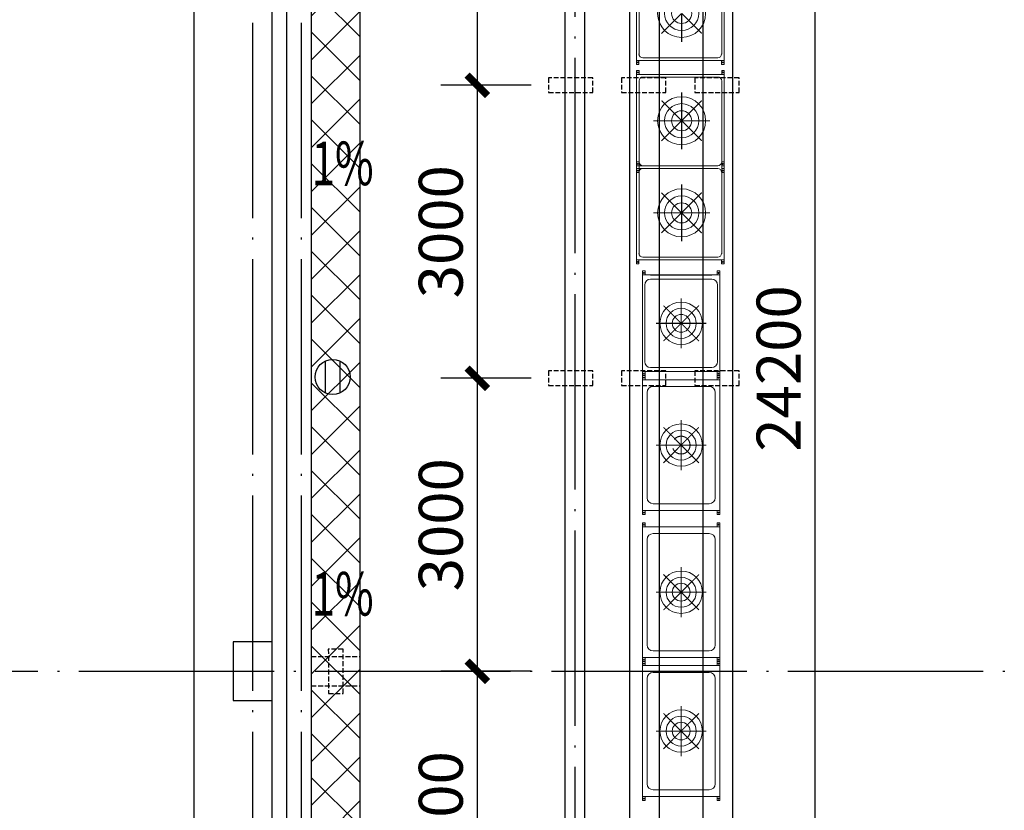
# Model space of a CAD drawing. Extents: x 2630691 to 4067888, y -898672 to -294695.
# Drawn here: x 3692871 to 3702952, y -711939 to -703844 of the extents above; entities that cross this region are included whole.
import ezdxf

# ---------------------------------------------------------------- set-up
doc = ezdxf.new("R2010")
doc.units = 0
doc.header["$LTSCALE"] = 1000
doc.header["$MEASUREMENT"] = 0
doc.linetypes.add('DASH', pattern=[0.35, 0.25, -0.1])
doc.linetypes.add('DOTE', pattern=[2.42, 2, -0.2, 0.02, -0.2])
doc.layers.add('A-BATH', color=252, linetype='Continuous', lineweight=9)
doc.layers.add('HX水-TEXT-雨水', color=6, linetype='Continuous', lineweight=25)
for name, color, linetype in [('DIM_SYMB', 3, 'Continuous'), ('DOTE', 155, 'Continuous'), ('HANDRAIL', 62, 'Continuous'), ('PUB_DIM', 3, 'Continuous'), ('PUB_HATCH', 8, 'Continuous'), ('PUB_TEXT', 7, 'Continuous'), ('WALL', 1, 'Continuous'), ('套水施', 132, 'Continuous'), ('粗线', 195, 'Continuous'), ('面层', 57, 'Continuous'), ('预留洞', 230, 'Continuous')]:
    doc.layers.add(name, color=color, linetype=linetype)
doc.styles.add('_HZTXT_T3', font='romans.shx', dxfattribs={"width": 0.5, "bigfont": 'hztxt.shx'})
doc.styles.add('_TCH_DIM', font='SIMPLEX.shx', dxfattribs={"width": 0.7, "bigfont": 'GBCBIG.shx'})
doc.dimstyles.new('_TCH_ARCH&&150', dxfattribs={"dimtxt": 450, "dimasz": 150, "dimexe": 375, "dimexo": 450, "dimgap": 150, "dimtad": 1, "dimdec": 0, "dimzin": 0, "dimdsep": 46, "dimtxsty": '_HZTXT_T3', "dimblk": 'ARCHTICK', "dimcen": 0.09, "dimclrt": 7, "dimazin": 2, "dimtfac": 1, "dimtdec": 0, "dimtix": 1, "dimtmove": 2, "dimatfit": 3, "dimldrblk": 'ARCHTICK', "dimfxl": 1, "dimtolj": 1, "dimtzin": 0, "dimarcsym": 0})

# ---------------------------------------------------------------- blocks, each defined once
blk = doc.blocks.new('s2')
for p, q in [((811183, -3900539), (811183, -3898598)), ((812083, -3900539), (812083, -3898598)), ((811210, -3898665), (811210, -3900439)), ((812056, -3898666), (812056, -3900433)), ((811182, -3900498), (812083, -3900498)), ((811196, -3900519), (811196, -3900510)), ((811199, -3900498), (812082, -3900498)), ((811199, -3900498), (812082, -3900498)), ((811209, -3900498), (811209, -3900539)), ((811249, -3900471), (812015, -3900471)), ((812055, -3900498), (812055, -3900539)), ((812069, -3900519), (812069, -3900510)), ((811183, -3900539), (811209, -3900539)), ((811183, -3900599), (811183, -3902061)), ((811210, -3900599), (811183, -3900599)), ((811196, -3900519), (811188, -3900519)), ((811196, -3900519), (811196, -3900527)), ((811196, -3900519), (811203, -3900519)), ((811196, -3900620), (811196, -3900612)), ((811210, -3900640), (811210, -3900599)), ((812083, -3900539), (812055, -3900539)), ((812056, -3900640), (812056, -3900599)), ((812056, -3900599), (812083, -3900599)), ((812069, -3900519), (812061, -3900519)), ((812069, -3900519), (812076, -3900519)), ((812069, -3900519), (812069, -3900527)), ((812069, -3900620), (812069, -3900612)), ((812083, -3900640), (812083, -3900599)), ((811210, -3900640), (811183, -3900640)), ((811183, -3900640), (812083, -3900640)), ((811183, -3902581), (811183, -3900640)), ((811183, -3900662), (811183, -3901761)), ((811196, -3900620), (811189, -3900620)), ((811196, -3900620), (811204, -3900620)), ((811196, -3900620), (811196, -3900629)), ((812083, -3900640), (811200, -3900640)), ((812083, -3900640), (811200, -3900640)), ((811200, -3900640), (812083, -3900640)), ((811210, -3900707), (811210, -3902481)), ((812017, -3900667), (811249, -3900667)), ((812016, -3900640), (811267, -3900640)), ((812016, -3900667), (811267, -3900667)), ((811267, -3900667), (812016, -3900667)), ((812083, -3900640), (812056, -3900640)), ((812056, -3900708), (812056, -3902476)), ((812069, -3900620), (812062, -3900620)), ((812069, -3900620), (812077, -3900620)), ((812069, -3900620), (812069, -3900629)), ((812083, -3902581), (812083, -3900640)), ((811210, -3901535), (811182, -3901535)), ((811210, -3901576), (811182, -3901576)), ((811183, -3901576), (812016, -3901576)), ((812016, -3901603), (811183, -3901603)), ((811183, -3901603), (811210, -3901603)), ((811196, -3901556), (811188, -3901556)), ((811196, -3901624), (811189, -3901624)), ((811196, -3901556), (811196, -3901548)), ((811196, -3901556), (811203, -3901556)), ((811196, -3901556), (811196, -3901565)), ((811196, -3901624), (811196, -3901616)), ((811196, -3901624), (811196, -3901633)), ((811196, -3901624), (811204, -3901624)), ((811199, -3901576), (812016, -3901576)), ((812016, -3901576), (811199, -3901576)), ((812016, -3901576), (811199, -3901576)), ((811210, -3901603), (811210, -3901644)), ((812015, -3901576), (811266, -3901576)), ((812015, -3901603), (811266, -3901603)), ((811266, -3901603), (812015, -3901603)), ((811267, -3901576), (812016, -3901576)), ((812056, -3901535), (812083, -3901535)), ((812083, -3901576), (812056, -3901576)), ((812083, -3901576), (812056, -3901576)), ((812083, -3901576), (812056, -3901576)), ((812056, -3901576), (812083, -3901576)), ((812056, -3901576), (812083, -3901576)), ((812056, -3901603), (812083, -3901603)), ((812056, -3901603), (812056, -3901644)), ((812056, -3901603), (812083, -3901603)), ((812069, -3901556), (812061, -3901556)), ((812069, -3901624), (812062, -3901624)), ((812069, -3901556), (812069, -3901548)), ((812069, -3901556), (812076, -3901556)), ((812069, -3901556), (812069, -3901565)), ((812069, -3901624), (812069, -3901616)), ((812069, -3901624), (812077, -3901624)), ((812069, -3901624), (812069, -3901633)), ((811183, -3901644), (811210, -3901644)), ((812083, -3901644), (812056, -3901644)), ((811249, -3902513), (812015, -3902513)), ((811182, -3902540), (812083, -3902540)), ((811183, -3902581), (811209, -3902581)), ((811196, -3902561), (811188, -3902561)), ((811196, -3902561), (811196, -3902553)), ((811196, -3902561), (811196, -3902570)), ((811196, -3902561), (811203, -3902561)), ((811199, -3902540), (812082, -3902540)), ((811199, -3902540), (812082, -3902540)), ((811209, -3902540), (811209, -3902581)), ((812055, -3902540), (812055, -3902581)), ((812083, -3902581), (812055, -3902581)), ((812069, -3902561), (812061, -3902561)), ((812069, -3902561), (812069, -3902553)), ((812069, -3902561), (812076, -3902561)), ((812069, -3902561), (812069, -3902570)), ((811246, -3902653), (811273, -3902653)), ((811246, -3902694), (811246, -3902653)), ((811260, -3902673), (811252, -3902673)), ((811260, -3902673), (811260, -3902664)), ((811260, -3902673), (811267, -3902673)), ((811260, -3902673), (811260, -3902682)), ((811273, -3902694), (811273, -3902653)), ((811954, -3902696), (811328, -3902696)), ((811328, -3902696), (811954, -3902696)), ((811954, -3902696), (811328, -3902696)), ((811328, -3902696), (811954, -3902696)), ((812036, -3902653), (812009, -3902653)), ((812009, -3902694), (812009, -3902653)), ((812023, -3902673), (812015, -3902673)), ((812023, -3902673), (812023, -3902664)), ((812023, -3902673), (812030, -3902673)), ((812023, -3902673), (812023, -3902682)), ((812036, -3902694), (812036, -3902653)), ((811268, -3902797), (811268, -3903582)), ((811328, -3902737), (811954, -3902737)), ((812014, -3902797), (812014, -3903582)), ((811328, -3903642), (811954, -3903642)), ((811246, -3903684), (811246, -3903725)), ((811246, -3903725), (811273, -3903725)), ((811273, -3903725), (811246, -3903725)), ((811246, -3903766), (811246, -3903725)), ((811260, -3903705), (811252, -3903705)), ((811260, -3903705), (811260, -3903696)), ((811260, -3903705), (811267, -3903705)), ((811260, -3903705), (811260, -3903714)), ((811260, -3903745), (811260, -3903736)), ((811273, -3903684), (811273, -3903725)), ((811273, -3903766), (811273, -3903725)), ((812009, -3903684), (812009, -3903725)), ((812036, -3903725), (812009, -3903725)), ((812036, -3903725), (812009, -3903725)), ((812009, -3903766), (812009, -3903725)), ((812023, -3903705), (812015, -3903705)), ((812023, -3903705), (812023, -3903696)), ((812023, -3903705), (812030, -3903705)), ((812023, -3903705), (812023, -3903714)), ((812023, -3903745), (812023, -3903736)), ((812036, -3903684), (812036, -3903725)), ((812036, -3903766), (812036, -3903725)), ((811260, -3903745), (811252, -3903745)), ((811260, -3903745), (811267, -3903745)), ((811260, -3903745), (811260, -3903754)), ((811353, -3903836), (811929, -3903836)), ((812023, -3903745), (812015, -3903745)), ((812023, -3903745), (812030, -3903745)), ((812023, -3903745), (812023, -3903754)), ((811293, -3903896), (811293, -3904976)), ((811989, -3903896), (811989, -3904976)), ((811353, -3905036), (811929, -3905036)), ((811246, -3905106), (811246, -3905147)), ((811273, -3905147), (811246, -3905147)), ((811260, -3905127), (811252, -3905127)), ((811260, -3905127), (811260, -3905118)), ((811260, -3905127), (811267, -3905127)), ((811260, -3905127), (811260, -3905136)), ((811273, -3905106), (811273, -3905147)), ((812009, -3905106), (812009, -3905147)), ((812036, -3905147), (812009, -3905147)), ((812023, -3905127), (812015, -3905127)), ((812023, -3905127), (812023, -3905118)), ((812023, -3905127), (812030, -3905127)), ((812023, -3905127), (812023, -3905136)), ((812036, -3905106), (812036, -3905147)), ((811246, -3905231), (811273, -3905231)), ((811273, -3905231), (811246, -3905231)), ((811246, -3905272), (811246, -3905231)), ((811260, -3905251), (811252, -3905251)), ((811260, -3905251), (811260, -3905242)), ((811260, -3905251), (811267, -3905251)), ((811260, -3905251), (811260, -3905260)), ((811273, -3905272), (811273, -3905231)), ((812036, -3905231), (812009, -3905231)), ((812036, -3905231), (812009, -3905231)), ((812009, -3905272), (812009, -3905231)), ((812023, -3905251), (812015, -3905251)), ((812023, -3905251), (812023, -3905242)), ((812023, -3905251), (812030, -3905251)), ((812023, -3905251), (812023, -3905260)), ((812036, -3905272), (812036, -3905231)), ((811353, -3905342), (811929, -3905342)), ((811293, -3905402), (811293, -3906483)), ((811989, -3905402), (811989, -3906483)), ((811353, -3906543), (811929, -3906543)), ((811246, -3906612), (811246, -3906653)), ((811273, -3906653), (811246, -3906653)), ((811246, -3906653), (811273, -3906653)), ((811273, -3906653), (811246, -3906653)), ((811246, -3906694), (811246, -3906653)), ((811260, -3906633), (811252, -3906633)), ((811260, -3906633), (811260, -3906624)), ((811260, -3906633), (811267, -3906633)), ((811260, -3906633), (811260, -3906642)), ((811260, -3906673), (811260, -3906664)), ((811273, -3906612), (811273, -3906653)), ((811273, -3906694), (811273, -3906653)), ((812009, -3906612), (812009, -3906653)), ((812036, -3906653), (812009, -3906653)), ((812036, -3906653), (812009, -3906653)), ((812036, -3906653), (812009, -3906653)), ((812009, -3906694), (812009, -3906653)), ((812023, -3906633), (812015, -3906633)), ((812023, -3906633), (812023, -3906624)), ((812023, -3906633), (812030, -3906633)), ((812023, -3906633), (812023, -3906642)), ((812023, -3906673), (812023, -3906664)), ((812036, -3906612), (812036, -3906653)), ((812036, -3906694), (812036, -3906653)), ((811260, -3906673), (811252, -3906673)), ((811260, -3906673), (811267, -3906673)), ((811260, -3906673), (811260, -3906682)), ((811353, -3906764), (811929, -3906764)), ((812023, -3906673), (812015, -3906673)), ((812023, -3906673), (812030, -3906673)), ((812023, -3906673), (812023, -3906682)), ((811293, -3906824), (811293, -3907905)), ((811989, -3906824), (811989, -3907905)), ((811353, -3907965), (811929, -3907965)), ((811246, -3908034), (811246, -3908075)), ((811273, -3908075), (811246, -3908075)), ((811260, -3908055), (811252, -3908055)), ((811260, -3908055), (811260, -3908046)), ((811260, -3908055), (811267, -3908055)), ((811260, -3908055), (811260, -3908064)), ((811273, -3908034), (811273, -3908075)), ((812009, -3908034), (812009, -3908075)), ((812036, -3908075), (812009, -3908075)), ((812023, -3908055), (812015, -3908055)), ((812023, -3908055), (812023, -3908046)), ((812023, -3908055), (812030, -3908055)), ((812023, -3908055), (812023, -3908064)), ((812036, -3908034), (812036, -3908075))]:
    blk.add_line(p, q)
for points, const_width in [([(811646, -3900016), (811440, -3900222)], 12), ([(811646, -3900016), (811852, -3900222)], 12), ([(811646, -3900016), (811646, -3900307)], 12), ([(811646, -3901115), (811646, -3900824)], 12), ([(811646, -3901115), (811440, -3900909)], 12), ([(811646, -3901115), (811852, -3900909)], 12), ([(811646, -3901115), (811355, -3901115)], 12), ([(811646, -3901115), (811440, -3901321)], 12), ([(811646, -3901115), (811852, -3901321)], 12), ([(811646, -3901115), (811937, -3901115)], 12), ([(811646, -3901115), (811646, -3901406)], 12), ([(811646, -3902058), (811646, -3901767)], 12), ([(811646, -3902058), (811440, -3901852)], 12), ([(811646, -3902058), (811852, -3901852)], 12), ([(811646, -3902058), (811355, -3902058)], 12), ([(811646, -3902058), (811440, -3902264)], 12), ([(811646, -3902058), (811852, -3902264)], 12), ([(811646, -3902058), (811937, -3902058)], 12), ([(811646, -3902058), (811646, -3902349)], 12), ([(811641, -3903189), (811641, -3902932)], 10.6), ([(811641, -3903189), (811460, -3903007)], 10.6), ([(811641, -3903189), (811823, -3903007)], 10.6), ([(811641, -3903189), (811384, -3903189)], 10.6), ([(811641, -3903189), (811460, -3903371)], 10.6), ([(811641, -3903189), (811823, -3903371)], 10.6), ([(811641, -3903189), (811898, -3903189)], 10.6), ([(811641, -3903189), (811641, -3903446)], 10.6), ([(811641, -3904436), (811641, -3904179)], 10.6), ([(811641, -3904436), (811460, -3904254)], 10.6), ([(811641, -3904436), (811823, -3904254)], 10.6), ([(811641, -3904436), (811384, -3904436)], 10.6), ([(811641, -3904436), (811460, -3904618)], 10.6), ([(811641, -3904436), (811823, -3904618)], 10.6), ([(811641, -3904436), (811898, -3904436)], 10.6), ([(811641, -3904436), (811641, -3904693)], 10.6), ([(811641, -3905942), (811460, -3905761)], 10.6), ([(811641, -3905942), (811641, -3905685)], 10.6), ([(811641, -3905942), (811823, -3905761)], 10.6), ([(811641, -3905942), (811384, -3905942)], 10.6), ([(811641, -3905942), (811460, -3906124)], 10.6), ([(811641, -3905942), (811823, -3906124)], 10.6), ([(811641, -3905942), (811898, -3905942)], 10.6), ([(811641, -3905942), (811641, -3906199)], 10.6), ([(811641, -3907364), (811641, -3907107)], 10.6), ([(811641, -3907364), (811460, -3907183)], 10.6), ([(811641, -3907364), (811823, -3907183)], 10.6), ([(811641, -3907364), (811384, -3907364)], 10.6), ([(811641, -3907364), (811460, -3907546)], 10.6), ([(811641, -3907364), (811823, -3907546)], 10.6), ([(811641, -3907364), (811898, -3907364)], 10.6), ([(811641, -3907364), (811641, -3907621)], 10.6)]:
    blk.add_lwpolyline(points, dxfattribs=dict(const_width=const_width))
for points in [[(811246, -3902694), (811246, -3903684), (812036, -3903684), (812036, -3902694)], [(811246, -3903766), (811246, -3905106), (812036, -3905106), (812036, -3903766)], [(811246, -3905272), (811246, -3906612), (812036, -3906612), (812036, -3905272)], [(811246, -3906694), (811246, -3908034), (812036, -3908034), (812036, -3906694)]]:
    blk.add_lwpolyline(points, close=True)
for centre, radius in [((811646, -3900016), 246), ((811646, -3900016), 175), ((811646, -3900016), 103), ((811646, -3901115), 246), ((811646, -3901115), 175), ((811646, -3901115), 103), ((811646, -3902058), 246), ((811646, -3902058), 175), ((811646, -3902058), 103), ((811641, -3903189), 217), ((811641, -3903189), 154), ((811641, -3903189), 91.1), ((811641, -3904436), 217), ((811641, -3904436), 154), ((811641, -3905942), 217), ((811641, -3905942), 154), ((811641, -3905942), 91.1), ((811641, -3907364), 217), ((811641, -3907364), 154), ((811641, -3907364), 91.1)]:
    blk.add_circle(centre, radius)
at = {"linetype": 'DASH'}
blk.add_circle((811641, -3904436), 91.1, dxfattribs=at)
for centre, radius, start, end in [((811249, -3900431), 40, 180, 270), ((812015, -3900431), 40, 270, 0), ((811250, -3900707), 40, 90, 180), ((812016, -3900707), 40, 0, 90), ((811249, -3901643), 40, 90, 180), ((811250, -3901536), 40, 180, 270), ((812015, -3901643), 40, 0, 90), ((812016, -3901536), 40, 270, 0), ((811249, -3902473), 40, 180, 270), ((812015, -3902473), 40, 270, 0), ((811328, -3902797), 60, 90, 180), ((811954, -3902797), 60, 0, 90), ((811328, -3903582), 60, 180, 270), ((811954, -3903582), 60, 270, 0), ((811353, -3903896), 60, 90, 180), ((811929, -3903896), 60, 0, 90), ((811353, -3904976), 60, 180, 270), ((811929, -3904976), 60, 270, 0), ((811353, -3905402), 60, 90, 180), ((811929, -3905402), 60, 0, 90), ((811353, -3906483), 60, 180, 270), ((811929, -3906483), 60, 270, 0), ((811353, -3906824), 60, 90, 180), ((811929, -3906824), 60, 0, 90), ((811353, -3907905), 60, 180, 270), ((811929, -3907905), 60, 270, 0)]:
    blk.add_arc(centre, radius, start, end)
blk = doc.blocks.new('0SW')
at = {"layer": 'HX水-TEXT-雨水'}
for p, q in [((1114055, -3791658), (1114055, -3791330)), ((1114205, -3791658), (1114205, -3791330))]:
    blk.add_line(p, q, dxfattribs=at)
blk.add_circle((1114130, -3791494), 180, dxfattribs=at)
blk = doc.blocks.new('_ArchTick')
at = {"const_width": 0.5}
blk.add_lwpolyline([(-0.7, -0.7), (0.7, 0.7)], dxfattribs=at)
blk = doc.blocks.new('*D1815')
at = {"layer": 'Defpoints', "color": 0, "transparency": 16777216}
for p in [(3697557, -701515), (3698557, -701515), (3698557, -704515)]:
    blk.add_point(p, dxfattribs=at)
at = {"layer": 'PUB_DIM', "color": 0, "lineweight": -2, "transparency": 16777216}
for p, q in [((3698107, -701515), (3697182, -701515)), ((3697557, -704515), (3697557, -701515)), ((3698107, -704515), (3697182, -704515))]:
    blk.add_line(p, q, dxfattribs=at)
at = {"layer": 'PUB_DIM', "color": 0, "lineweight": -2, "transparency": 16777216, "xscale": 150, "yscale": 150, "zscale": 150}
for p, rotation in [((3697557, -701515), 90), ((3697557, -704515), 270)]:
    blk.add_blockref('_ArchTick', p, dxfattribs=dict(at, rotation=rotation))
at = {"layer": 'PUB_DIM', "color": 7, "transparency": 16777216, "insert": (3697182, -703015), "char_height": 450, "attachment_point": 5, "rotation": 90, "style": '_HZTXT_T3'}
blk.add_mtext('\\A1;3000', dxfattribs=at)
blk = doc.blocks.new('*D1816')
at = {"layer": 'Defpoints', "color": 0, "transparency": 16777216}
for p in [(3697557, -704515), (3698557, -704515), (3698557, -707515)]:
    blk.add_point(p, dxfattribs=at)
at = {"layer": 'PUB_DIM', "color": 0, "lineweight": -2, "transparency": 16777216}
for p, q in [((3698107, -704515), (3697182, -704515)), ((3697557, -707515), (3697557, -704515)), ((3698107, -707515), (3697182, -707515))]:
    blk.add_line(p, q, dxfattribs=at)
at = {"layer": 'PUB_DIM', "color": 0, "lineweight": -2, "transparency": 16777216, "xscale": 150, "yscale": 150, "zscale": 150}
for p, rotation in [((3697557, -704515), 90), ((3697557, -707515), 270)]:
    blk.add_blockref('_ArchTick', p, dxfattribs=dict(at, rotation=rotation))
at = {"layer": 'PUB_DIM', "color": 7, "transparency": 16777216, "insert": (3697182, -706015), "char_height": 450, "attachment_point": 5, "rotation": 90, "style": '_HZTXT_T3'}
blk.add_mtext('\\A1;3000', dxfattribs=at)
blk = doc.blocks.new('*D1817')
at = {"layer": 'Defpoints', "color": 0, "transparency": 16777216}
for p in [(3697557, -707515), (3698557, -707515), (3698557, -710515)]:
    blk.add_point(p, dxfattribs=at)
at = {"layer": 'PUB_DIM', "color": 0, "lineweight": -2, "transparency": 16777216}
for p, q in [((3698107, -707515), (3697182, -707515)), ((3697557, -710515), (3697557, -707515)), ((3698107, -710515), (3697182, -710515))]:
    blk.add_line(p, q, dxfattribs=at)
at = {"layer": 'PUB_DIM', "color": 0, "lineweight": -2, "transparency": 16777216, "xscale": 150, "yscale": 150, "zscale": 150}
for p, rotation in [((3697557, -707515), 90), ((3697557, -710515), 270)]:
    blk.add_blockref('_ArchTick', p, dxfattribs=dict(at, rotation=rotation))
at = {"layer": 'PUB_DIM', "color": 7, "transparency": 16777216, "insert": (3697182, -709015), "char_height": 450, "attachment_point": 5, "rotation": 90, "style": '_HZTXT_T3'}
blk.add_mtext('\\A1;3000', dxfattribs=at)
blk = doc.blocks.new('*D1818')
at = {"layer": 'Defpoints', "color": 0, "transparency": 16777216}
for p in [(3697557, -710515), (3698557, -710515), (3698557, -713515)]:
    blk.add_point(p, dxfattribs=at)
at = {"layer": 'PUB_DIM', "color": 0, "lineweight": -2, "transparency": 16777216}
for p, q in [((3698107, -710515), (3697182, -710515)), ((3697557, -713515), (3697557, -710515)), ((3698107, -713515), (3697182, -713515))]:
    blk.add_line(p, q, dxfattribs=at)
at = {"layer": 'PUB_DIM', "color": 0, "lineweight": -2, "transparency": 16777216, "xscale": 150, "yscale": 150, "zscale": 150}
for p, rotation in [((3697557, -710515), 90), ((3697557, -713515), 270)]:
    blk.add_blockref('_ArchTick', p, dxfattribs=dict(at, rotation=rotation))
at = {"layer": 'PUB_DIM', "color": 7, "transparency": 16777216, "insert": (3697182, -712015), "char_height": 450, "attachment_point": 5, "rotation": 90, "style": '_HZTXT_T3'}
blk.add_mtext('\\A1;3000', dxfattribs=at)
blk = doc.blocks.new('*D1884')
at = {"layer": 'Defpoints', "color": 0, "transparency": 16777216}
for p in [(3700167, -695315), (3701016, -695315), (3700167, -719515)]:
    blk.add_point(p, dxfattribs=at)
at = {"layer": 'PUB_DIM', "color": 0, "lineweight": -2, "transparency": 16777216}
for p, q in [((3700617, -695315), (3701391, -695315)), ((3701016, -719515), (3701016, -695315)), ((3700617, -719515), (3701391, -719515))]:
    blk.add_line(p, q, dxfattribs=at)
at = {"layer": 'PUB_DIM', "color": 0, "lineweight": -2, "transparency": 16777216, "xscale": 150, "yscale": 150, "zscale": 150}
for p, rotation in [((3701016, -695315), 90), ((3701016, -719515), 270)]:
    blk.add_blockref('_ArchTick', p, dxfattribs=dict(at, rotation=rotation))
at = {"layer": 'PUB_DIM', "color": 7, "transparency": 16777216, "insert": (3700641, -707415), "char_height": 450, "attachment_point": 5, "rotation": 90, "style": '_HZTXT_T3'}
blk.add_mtext('\\A1;24200', dxfattribs=at)

msp = doc.modelspace()

# ---------------------------------------------------------------- hatches: boundary and pattern name
at = {"layer": 'PUB_HATCH'}
h = msp.add_hatch(dxfattribs=at)
h.set_pattern_fill('ANSI37', color=256, scale=200, style=0)
h.set_pattern_definition([(45, (2888002.34, 3196236.28), (-224.506403, 224.506403), []), (135, (2888002.34, 3196236.28), (-224.506403, -224.506403), [])])
h.paths.add_polyline_path([(3709656.5, -754415.2), (3696356.5, -754415.2), (3696356.5, -698815.2), (3695856.5, -698815.2), (3695856.5, -754915.2), (3709956.5, -754915.2), (3709956.5, -755015.2), (3743556.5, -755015.2), (3743556.5, -754915.2), (3747481.5, -754915.2), (3747481.5, -754415.2)])

# ---------------------------------------------------------------- linework, layer by layer
for points in [[(3695456.5, -692215.2), (3758056.5, -692215.2), (3758056.5, -755315.2), (3695456.5, -755315.2)], [(3695606.5, -692365.2), (3757906.5, -692365.2), (3757906.5, -755165.2), (3695606.5, -755165.2)]]:
    msp.add_lwpolyline(points, close=True)
msp.add_lwpolyline([(3695456.5, -710215.2), (3695056.5, -710215.2), (3695056.5, -710815.2), (3695456.5, -710815.2)])
at = {"layer": 'DIM_SYMB'}
for points in [[(3696115.3, -705695.7, 0, 0, 0), (3696115.3, -706387.1, 120, 0, 0), (3696115.3, -706837.1, 0, 0, 0)], [(3696115.3, -709341.2, 0, 0, 0), (3696115.3, -708649.9, 120, 0, 0), (3696115.3, -708199.9, 0, 0, 0)]]:
    msp.add_lwpolyline(points, format="xyseb", dxfattribs=at)
at = {"layer": 'DOTE', "linetype": 'DOTE'}
for p, q in [((3695256.5, -759115.2), (3695256.5, -687770.6)), ((3695756.5, -759115.2), (3695756.5, -687770.6)), ((3688636.5, -710515.2), (3764876.5, -710515.2))]:
    msp.add_line(p, q, dxfattribs=at)
msp.add_lwpolyline([(3698556.5, -752215.2), (3698556.5, -695215.2), (3754956.5, -695215.2), (3754956.5, -752215.2)], close=True, dxfattribs=at)
at = {"layer": 'WALL'}
for points in [[(3698456.5, -752315.2), (3698456.5, -695115.2), (3755056.5, -695115.2), (3755056.5, -752315.2)], [(3698656.5, -752115.2), (3698656.5, -695315.2), (3754856.5, -695315.2), (3754856.5, -752115.2)]]:
    msp.add_lwpolyline(points, close=True, dxfattribs=at)
at = {"layer": '套水施', "linetype": 'DASH', "ltscale": 0.2}
for p, q in [((3695856.5, -710365.2), (3696356.5, -710365.2)), ((3695856.5, -710665.2), (3696356.5, -710665.2))]:
    msp.add_line(p, q, dxfattribs=at)
for points in [[(3698285.2, -704439.2), (3698285.2, -704590.9), (3698739.3, -704589.2), (3698738.7, -704439.2)], [(3699033, -704439.2), (3699033, -704590.9), (3699487.1, -704589.2), (3699486.5, -704439.2)], [(3699783, -704439.2), (3699783, -704590.9), (3700237.1, -704589.2), (3700236.5, -704439.2)], [(3698285.2, -707439.2), (3698285.2, -707590.9), (3698739.3, -707589.2), (3698738.7, -707439.2)], [(3699033, -707439.2), (3699033, -707590.9), (3699487.1, -707589.2), (3699486.5, -707439.2)], [(3699783, -707439.2), (3699783, -707590.9), (3700237.1, -707589.2), (3700236.5, -707439.2)], [(3696182.4, -710288.4), (3696030.7, -710288.4), (3696032.4, -710742.5), (3696182.4, -710742)]]:
    msp.add_lwpolyline(points, close=True, dxfattribs=at)
at = {"layer": '粗线'}
msp.add_lwpolyline([(3694656.5, -691915.2), (3758856.5, -691915.2), (3758856.5, -756115.2), (3694656.5, -756115.2)], close=True, dxfattribs=at)
at = {"layer": '面层'}
msp.add_lwpolyline([(3709656.5, -754415.2), (3709656.5, -754415.2), (3696356.5, -754415.2), (3696356.5, -698815.2), (3695856.5, -698815.2), (3695856.5, -754915.2), (3709956.5, -754915.2), (3709956.5, -755015.2), (3743556.5, -755015.2), (3743556.5, -754915.2), (3747481.5, -754915.2), (3747481.5, -754415.2), (3709656.5, -754415.2)], dxfattribs=at)
at = {"layer": '预留洞'}
for points in [[(3699418.5, -719515.2), (3699118.5, -719515.2), (3699118.5, -695315.2), (3699418.5, -695315.2), (3699418.5, -719515.2)], [(3699868.5, -719515.2), (3699868.5, -695315.2), (3700168.5, -695315.2), (3700168.5, -719515.2), (3699868.5, -719515.2)]]:
    msp.add_lwpolyline(points, dxfattribs=at)

# ---------------------------------------------------------------- block references
at = {"layer": 'A-BATH', "color": 8, "linetype": 'DASH'}
msp.add_blockref('s2', (2888002.3, 3196236.3), dxfattribs=at)
at = {"layer": 'HANDRAIL'}
msp.add_blockref('0SW', (2581945.8, 3083991.4), dxfattribs=at)

# ---------------------------------------------------------------- texts
at = {"layer": 'PUB_TEXT', "style": '_TCH_DIM', "width": 0.705882}
for p in [(3695860.3, -705538.2), (3695860.3, -709945)]:
    msp.add_text('1%', height=446.25, dxfattribs=at).set_placement(p)

# ---------------------------------------------------------------- dimensions: what is measured, and where the dimension line sits
at = {"layer": 'PUB_DIM'}
for p1, p2, distance, picture, middle in [((3700166.5, -719515.2), (3700166.5, -695315.2), -849.4, '*D1884', (3700640.9, -707415.2)), ((3698556.5, -704515.1), (3698556.5, -701515.2), 999.8, '*D1815', (3697181.7, -703015.1)), ((3698556.5, -707515.1), (3698556.5, -704515.1), 999.8, '*D1816', (3697181.7, -706015.1)), ((3698556.5, -710515.2), (3698556.5, -707515.1), 999.8, '*D1817', (3697181.7, -709015.1)), ((3698556.5, -713514.8), (3698556.5, -710515.2), 999.8, '*D1818', (3697181.7, -712015))]:
    dim = msp.add_aligned_dim(p1=p1, p2=p2, distance=distance, dimstyle='_TCH_ARCH&&150', dxfattribs=at)
    dim.commit()
    dim.dimension.update_dxf_attribs({"geometry": picture, "text_midpoint": middle})

doc.saveas('drawing.dxf')
